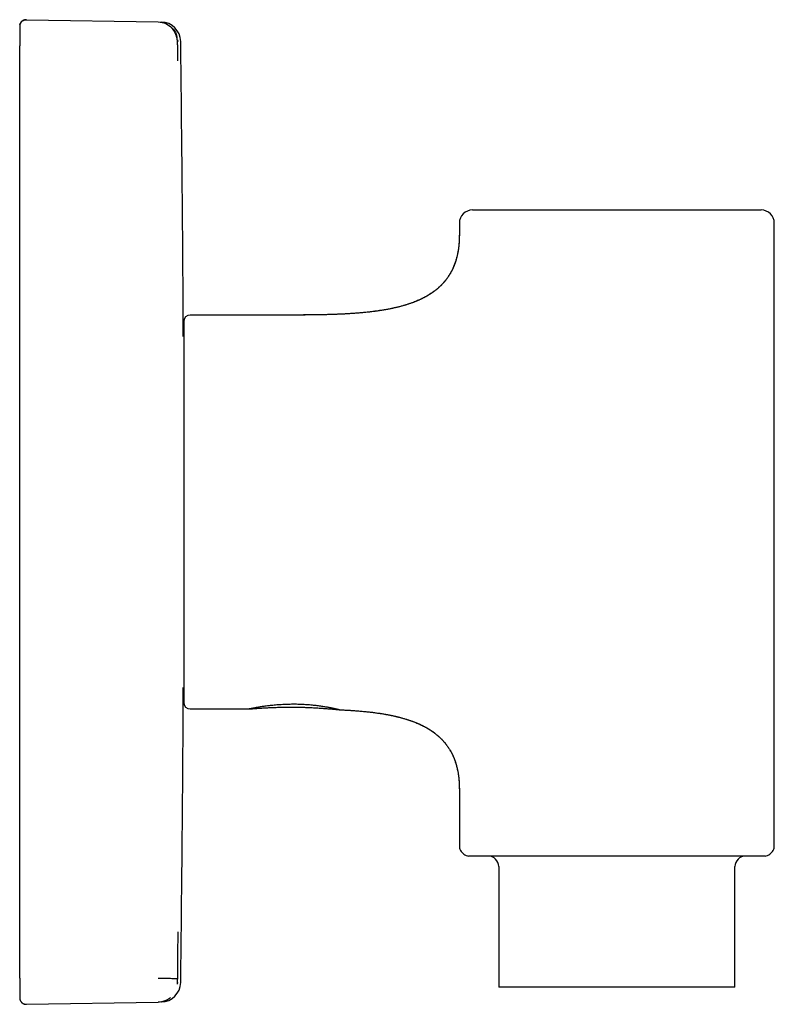
# Model space of a CAD drawing. Units: millimetres. Extents: x 8 to 387, y 12 to 257.
# Drawn here: x 329 to 387, y 183 to 257 of the extents above; entities that cross this region are included whole.
import ezdxf

# ---------------------------------------------------------------- set-up
doc = ezdxf.new("R2010")
doc.units = ezdxf.units.MM

msp = doc.modelspace()

# ---------------------------------------------------------------- linework, layer by layer
at = {"color": 7, "linetype": 'Continuous', "lineweight": 30}
for p, q in [((329.76, 257.491), (339.816, 257.316)), ((339.816, 257.316), (340.045, 257.312)), ((329.252, 256.991), (329.252, 256.995)), ((329.252, 256.988), (329.252, 256.991)), ((329.252, 256.989), (329.252, 256.985)), ((341.265, 255.954), (341.29, 255.835)), ((329.252, 255.5), (329.252, 255.5)), ((329.252, 184.5), (329.252, 255.5)), ((341.305, 254.352), (341.29, 255.52)), ((363.752, 243), (385.752, 243)), ((362.752, 242), (362.752, 241.097)), ((386.752, 194.507), (386.752, 242)), ((362.752, 241.097), (362.752, 241.097)), ((349.752, 235), (342.252, 235)), ((341.752, 234.5), (341.752, 205.5)), ((342.252, 205), (346.749, 205)), ((346.78, 205.002), (346.749, 205)), ((353.583, 204.942), (353.586, 204.942)), ((353.626, 204.94), (353.615, 204.939)), ((353.627, 204.942), (353.626, 204.94)), ((353.626, 204.94), (353.627, 204.94)), ((362.752, 198.903), (362.752, 194.507)), ((362.898, 194.154), (363.105, 193.946)), ((386.044, 193.8), (363.459, 193.8)), ((386.398, 193.946), (386.605, 194.154)), ((365.752, 193), (365.752, 183.826)), ((383.752, 183.826), (383.752, 193)), ((329.252, 184.5), (329.252, 184.5)), ((341.265, 184.044), (341.29, 184.165)), ((383.752, 183.826), (365.752, 183.826)), ((329.252, 183.009), (329.252, 183.012)), ((329.252, 183.009), (329.252, 183.005)), ((329.76, 182.509), (339.816, 182.684)), ((339.816, 182.688), (339.816, 182.691)), ((339.816, 182.684), (339.912, 182.689)), ((340.045, 182.688), (339.816, 182.684))]:
    msp.add_line(p, q, dxfattribs=at)
at = {"color": 7, "linetype": 'Continuous', "lineweight": 30, "flags": 128}
msp.add_lwpolyline([(341.29, 184.48), (341.312, 186.256), (341.333, 188.028)], dxfattribs=at)
at = {"color": 7, "linetype": 'Continuous', "lineweight": 30}
for centre, radius, start, end in [((340.019, 255.812), 1.5, 0.7448, 89), ((-2414.748, 220), 2756.5, 0.277841, 0.7448), ((363.752, 242), 1, 90, 180), ((385.752, 242), 1, 0, 90), ((342.252, 234.5), 0.5, 90, 180), ((341.252, 233.544), 0.5, 339.25734, 0), ((-2414.748, 220), 2756.5, 359.2552, 359.722159), ((341.252, 206.456), 0.5, 360, 20.74266), ((342.252, 205.5), 0.5, 180, 270), ((363.252, 194.507), 0.5, 180.00074, 225.00105), ((386.252, 194.507), 0.5, 315, 359.99926), ((363.459, 194.3), 0.5, 225, 270), ((364.952, 193), 0.8, 0, 90), ((384.552, 193), 0.8, 90, 180), ((386.044, 194.3), 0.5, 270, 315), ((340.019, 184.188), 1.5, 271, 359.2552)]:
    msp.add_arc(centre, radius, start, end, dxfattribs=at)
for points, knots in [([(329.76, 257.489), (329.749, 257.489), (329.724, 257.489), (329.688, 257.486), (329.652, 257.48), (329.617, 257.471), (329.585, 257.461), (329.554, 257.449), (329.527, 257.436), (329.501, 257.422), (329.477, 257.407), (329.454, 257.392), (329.435, 257.376), (329.417, 257.361), (329.4, 257.345), (329.384, 257.328), (329.366, 257.308), (329.347, 257.284), (329.328, 257.255), (329.31, 257.226), (329.296, 257.195), (329.284, 257.167), (329.275, 257.142), (329.268, 257.119), (329.264, 257.101), (329.261, 257.085), (329.258, 257.072), (329.256, 257.056), (329.254, 257.037), (329.252, 257.017), (329.252, 257.003), (329.252, 256.995)], [0, 0, 0, 0, 0.04389, 0.092041, 0.138756, 0.183761, 0.226806, 0.267674, 0.306177, 0.342161, 0.380041, 0.414327, 0.444917, 0.473898, 0.503309, 0.533119, 0.563296, 0.606084, 0.649411, 0.69316, 0.736456, 0.777046, 0.808711, 0.838434, 0.866245, 0.880959, 0.898709, 0.919542, 0.943428, 0.970287, 1, 1, 1, 1]), ([(329.263, 257.098), (329.264, 257.101), (329.267, 257.118), (329.276, 257.147), (329.29, 257.185), (329.307, 257.221), (329.326, 257.255), (329.349, 257.288), (329.374, 257.319), (329.401, 257.348), (329.43, 257.375), (329.462, 257.399), (329.495, 257.421), (329.53, 257.44), (329.566, 257.456), (329.604, 257.469), (329.642, 257.48), (329.681, 257.487), (329.721, 257.491), (329.747, 257.491), (329.76, 257.491)], [0, 0, 0, 0, 0.017354, 0.075157, 0.13296, 0.190762, 0.248565, 0.306368, 0.36417, 0.421973, 0.479776, 0.537578, 0.595381, 0.653184, 0.710987, 0.768789, 0.826592, 0.884395, 0.942197, 1, 1, 1, 1]), ([(329.76, 257.489), (329.76, 257.489), (329.76, 257.491), (329.76, 257.491), (329.76, 257.491)], [0, 0, 0, 0, 0.019559, 1, 1, 1, 1]), ([(339.816, 257.316), (340.009, 257.291), (340.394, 257.241), (340.872, 256.896), (341.17, 256.504), (341.213, 256.225), (341.227, 256.137)], [0, 0, 0, 0, 0.288745, 0.57749, 0.866235, 1, 1, 1, 1]), ([(329.252, 256.997), (329.252, 256.998), (329.252, 256.998), (329.252, 256.996), (329.252, 256.995)], [0, 0, 0, 0, 0.331654, 1, 1, 1, 1]), ([(329.252, 256.997), (329.252, 256.998), (329.252, 256.998), (329.252, 256.996), (329.252, 256.995)], [0, 0, 0, 0, 0.332082, 1, 1, 1, 1]), ([(329.252, 256.989), (329.252, 256.987), (329.252, 256.983), (329.252, 256.973), (329.252, 256.963), (329.252, 256.951), (329.252, 256.939), (329.252, 256.926), (329.252, 256.913), (329.252, 256.9), (329.252, 256.886), (329.252, 256.87), (329.252, 256.85), (329.252, 256.823), (329.252, 256.789), (329.252, 256.751), (329.252, 256.709), (329.252, 256.663), (329.252, 256.614), (329.252, 256.562), (329.252, 256.509), (329.252, 256.454), (329.252, 256.398), (329.252, 256.348), (329.252, 256.304), (329.252, 256.266), (329.252, 256.229), (329.252, 256.19), (329.252, 256.147), (329.252, 256.098), (329.252, 256.045), (329.252, 255.987), (329.252, 255.926), (329.252, 255.865), (329.252, 255.805), (329.252, 255.746), (329.252, 255.684), (329.252, 255.62), (329.252, 255.559), (329.252, 255.518), (329.252, 255.5)], [0, 0, 0, 0, 0.027923, 0.054359, 0.07931, 0.102776, 0.124757, 0.145254, 0.16322, 0.180586, 0.198301, 0.216367, 0.234786, 0.265437, 0.297016, 0.329524, 0.36296, 0.397326, 0.431945, 0.466182, 0.499367, 0.532191, 0.564657, 0.596769, 0.616774, 0.636641, 0.65637, 0.676229, 0.697064, 0.721998, 0.748271, 0.775881, 0.804826, 0.835105, 0.861354, 0.888527, 0.91662, 0.945632, 0.97556, 1, 1, 1, 1]), ([(329.252, 256.913), (329.252, 256.909), (329.252, 256.9), (329.252, 256.886), (329.252, 256.87), (329.252, 256.853), (329.252, 256.84), (329.252, 256.833)], [0, 0, 0, 0, 0.188527, 0.381089, 0.577483, 0.777708, 1, 1, 1, 1]), ([(341.285, 255.78), (341.285, 255.783), (341.285, 255.788), (341.284, 255.8), (341.283, 255.815), (341.281, 255.832), (341.279, 255.851), (341.277, 255.87), (341.274, 255.892), (341.271, 255.917), (341.266, 255.952), (341.258, 255.994), (341.249, 256.044), (341.239, 256.09), (341.228, 256.135), (341.217, 256.175), (341.206, 256.213), (341.195, 256.247), (341.184, 256.28), (341.172, 256.314), (341.159, 256.347), (341.143, 256.388), (341.121, 256.437), (341.094, 256.492), (341.069, 256.541), (341.046, 256.581), (341.026, 256.613), (341.006, 256.646), (340.983, 256.68), (340.958, 256.715), (340.93, 256.752), (340.899, 256.791), (340.865, 256.831), (340.827, 256.872), (340.791, 256.909), (340.767, 256.931), (340.758, 256.939)], [0, 0, 0, 0, 0.012004, 0.024103, 0.037192, 0.051979, 0.065381, 0.080391, 0.097169, 0.115862, 0.136059, 0.175446, 0.2131, 0.249024, 0.283238, 0.315784, 0.34471, 0.372311, 0.399261, 0.426746, 0.454787, 0.483375, 0.529379, 0.576679, 0.625256, 0.653425, 0.682004, 0.710996, 0.740875, 0.773162, 0.807946, 0.845191, 0.884855, 0.926887, 0.971232, 1, 1, 1, 1]), ([(329.252, 255.862), (329.252, 255.843), (329.252, 255.805), (329.252, 255.746), (329.252, 255.684), (329.252, 255.62), (329.252, 255.559), (329.252, 255.518), (329.252, 255.5)], [0, 0, 0, 0, 0.159117, 0.323887, 0.49424, 0.670166, 0.85165, 1, 1, 1, 1]), ([(341.29, 255.52), (341.289, 255.567), (341.288, 255.634), (341.288, 255.712), (341.288, 255.758), (341.288, 255.793), (341.288, 255.829), (341.289, 255.833), (341.29, 255.835)], [0, 0, 0, 0, 0.272859, 0.389702, 0.500066, 0.610421, 0.727236, 1, 1, 1, 1]), ([(362.752, 241.097), (362.752, 241.056), (362.751, 240.974), (362.749, 240.852), (362.745, 240.735), (362.739, 240.622), (362.732, 240.512), (362.724, 240.407), (362.715, 240.306), (362.704, 240.208), (362.693, 240.113), (362.68, 240.02), (362.667, 239.93), (362.652, 239.843), (362.637, 239.759), (362.621, 239.677), (362.605, 239.599), (362.587, 239.516), (362.567, 239.431), (362.544, 239.343), (362.521, 239.258), (362.498, 239.178), (362.474, 239.102), (362.451, 239.029), (362.427, 238.958), (362.402, 238.889), (362.377, 238.821), (362.352, 238.758), (362.327, 238.698), (362.304, 238.644), (362.283, 238.596), (362.263, 238.552), (362.244, 238.511), (362.226, 238.473), (362.209, 238.438), (362.192, 238.405), (362.177, 238.374), (362.154, 238.332), (362.125, 238.277), (362.087, 238.209), (362.046, 238.138), (362, 238.063), (361.95, 237.984), (361.897, 237.904), (361.84, 237.822), (361.781, 237.742), (361.721, 237.664), (361.66, 237.588), (361.595, 237.511), (361.532, 237.44), (361.471, 237.374), (361.415, 237.315), (361.359, 237.258), (361.3, 237.2), (361.239, 237.143), (361.175, 237.085), (361.112, 237.03), (361.051, 236.978), (360.992, 236.93), (360.933, 236.882), (360.874, 236.837), (360.815, 236.793), (360.759, 236.753), (360.706, 236.715), (360.655, 236.68), (360.607, 236.648), (360.566, 236.621), (360.529, 236.597), (360.495, 236.576), (360.461, 236.554), (360.424, 236.531), (360.385, 236.507), (360.343, 236.483), (360.298, 236.456), (360.247, 236.427), (360.192, 236.396), (360.134, 236.364), (360.072, 236.332), (360.007, 236.298), (359.938, 236.263), (359.866, 236.228), (359.793, 236.193), (359.72, 236.159), (359.645, 236.126), (359.568, 236.093), (359.487, 236.059), (359.404, 236.024), (359.316, 235.99), (359.226, 235.955), (359.132, 235.921), (359.035, 235.886), (358.933, 235.851), (358.829, 235.817), (358.721, 235.782), (358.61, 235.749), (358.496, 235.715), (358.378, 235.682), (358.261, 235.65), (358.144, 235.62), (358.029, 235.592), (357.911, 235.563), (357.789, 235.536), (357.663, 235.508), (357.535, 235.481), (357.402, 235.455), (357.264, 235.429), (357.118, 235.402), (356.966, 235.376), (356.809, 235.351), (356.649, 235.326), (356.484, 235.302), (356.318, 235.28), (356.151, 235.258), (355.983, 235.238), (355.812, 235.219), (355.636, 235.2), (355.457, 235.182), (355.273, 235.165), (355.085, 235.149), (354.894, 235.134), (354.698, 235.12), (354.499, 235.106), (354.297, 235.094), (354.092, 235.082), (353.883, 235.071), (353.668, 235.061), (353.448, 235.052), (353.223, 235.044), (352.993, 235.036), (352.759, 235.029), (352.521, 235.023), (352.281, 235.018), (352.038, 235.014), (351.791, 235.01), (351.538, 235.007), (351.279, 235.004), (351.014, 235.002), (350.744, 235), (350.47, 234.999), (350.192, 234.999), (349.952, 234.999), (349.805, 234.999), (349.752, 234.999)], [0, 0, 0, 0, 0.007753, 0.015263, 0.022537, 0.029584, 0.03641, 0.042905, 0.0492, 0.0553, 0.061211, 0.067053, 0.072709, 0.078184, 0.083483, 0.088611, 0.093573, 0.098371, 0.104249, 0.109878, 0.115266, 0.120418, 0.125341, 0.13004, 0.134523, 0.139207, 0.143641, 0.147829, 0.151777, 0.15549, 0.158603, 0.161536, 0.164292, 0.166874, 0.169285, 0.171528, 0.173638, 0.17577, 0.180368, 0.185144, 0.190098, 0.195604, 0.201313, 0.207228, 0.213348, 0.219677, 0.225492, 0.231476, 0.237631, 0.243962, 0.249055, 0.254088, 0.258981, 0.263736, 0.269217, 0.274505, 0.279599, 0.284501, 0.28921, 0.293725, 0.29843, 0.302902, 0.307142, 0.311146, 0.314914, 0.318444, 0.321734, 0.32415, 0.326501, 0.328997, 0.331648, 0.334456, 0.337422, 0.340547, 0.344217, 0.348088, 0.352163, 0.356445, 0.360937, 0.365641, 0.370561, 0.3757, 0.380504, 0.385491, 0.390663, 0.396024, 0.401576, 0.407324, 0.41327, 0.419404, 0.425744, 0.432292, 0.439053, 0.446031, 0.453099, 0.460385, 0.467892, 0.475624, 0.482722, 0.490006, 0.497479, 0.505145, 0.513006, 0.521067, 0.529328, 0.537795, 0.547036, 0.556516, 0.56624, 0.57621, 0.586432, 0.596908, 0.607021, 0.617368, 0.627949, 0.638768, 0.649828, 0.661132, 0.672681, 0.684479, 0.696528, 0.70883, 0.72116, 0.733738, 0.746566, 0.759646, 0.773222, 0.787063, 0.801168, 0.815538, 0.830175, 0.844811, 0.859706, 0.874859, 0.89027, 0.906263, 0.922524, 0.939054, 0.955851, 0.972915, 0.990244, 1, 1, 1, 1]), ([(362.752, 241.097), (362.751, 241.046), (362.751, 240.945), (362.747, 240.794), (362.74, 240.646), (362.73, 240.5), (362.718, 240.357), (362.704, 240.218), (362.687, 240.082), (362.667, 239.949), (362.645, 239.817), (362.621, 239.687), (362.593, 239.558), (362.563, 239.431), (362.53, 239.307), (362.495, 239.185), (362.458, 239.065), (362.416, 238.942), (362.368, 238.814), (362.315, 238.683), (362.259, 238.555), (362.199, 238.43), (362.137, 238.308), (362.072, 238.192), (362.006, 238.08), (361.938, 237.973), (361.867, 237.868), (361.794, 237.766), (361.718, 237.666), (361.639, 237.568), (361.556, 237.472), (361.471, 237.379), (361.384, 237.287), (361.294, 237.199), (361.201, 237.112), (361.106, 237.028), (361.006, 236.945), (360.902, 236.863), (360.795, 236.782), (360.684, 236.703), (360.571, 236.627), (360.455, 236.553), (360.336, 236.481), (360.215, 236.411), (360.091, 236.344), (359.965, 236.279), (359.836, 236.216), (359.705, 236.155), (359.564, 236.093), (359.411, 236.029), (359.248, 235.965), (359.081, 235.904), (358.909, 235.845), (358.731, 235.787), (358.548, 235.732), (358.362, 235.679), (358.173, 235.629), (357.98, 235.581), (357.785, 235.536), (357.58, 235.492), (357.365, 235.449), (357.139, 235.407), (356.911, 235.368), (356.679, 235.332), (356.443, 235.298), (356.205, 235.266), (355.963, 235.237), (355.719, 235.21), (355.471, 235.185), (355.222, 235.162), (354.972, 235.141), (354.72, 235.123), (354.466, 235.105), (354.198, 235.089), (353.915, 235.074), (353.617, 235.06), (353.316, 235.048), (353.013, 235.038), (352.707, 235.029), (352.398, 235.022), (352.087, 235.016), (351.746, 235.011), (351.375, 235.006), (350.973, 235.003), (350.569, 235.001), (350.161, 235), (349.888, 235), (349.752, 235)], [0, 0, 0, 0, 0.009423, 0.01869, 0.027805, 0.036773, 0.045598, 0.054132, 0.062537, 0.070819, 0.078981, 0.087193, 0.09529, 0.103279, 0.111165, 0.118953, 0.126649, 0.134257, 0.143031, 0.151704, 0.160283, 0.168778, 0.177197, 0.185551, 0.193374, 0.201153, 0.208895, 0.216608, 0.224297, 0.232067, 0.239826, 0.247584, 0.255345, 0.263116, 0.270904, 0.278713, 0.286551, 0.294797, 0.303085, 0.311421, 0.319809, 0.328255, 0.336763, 0.345338, 0.353982, 0.362701, 0.371497, 0.380373, 0.389333, 0.400003, 0.410795, 0.421713, 0.432761, 0.444352, 0.456086, 0.467965, 0.479991, 0.492165, 0.504486, 0.516956, 0.530845, 0.544914, 0.559162, 0.573587, 0.588189, 0.602966, 0.617916, 0.633036, 0.648326, 0.66378, 0.679118, 0.69461, 0.710252, 0.726044, 0.744164, 0.762466, 0.780944, 0.799595, 0.818411, 0.837387, 0.856518, 0.875797, 0.900236, 0.924888, 0.949741, 0.974782, 1, 1, 1, 1]), ([(346.749, 205), (346.745, 205), (346.736, 205), (346.737, 205.002), (346.738, 205.003)], [0, 0, 0, 0, 0.500055, 1, 1, 1, 1]), ([(346.738, 205.003), (346.74, 205.005), (346.746, 205.008), (346.77, 205.016), (346.807, 205.027), (346.858, 205.039), (346.921, 205.054), (346.997, 205.07), (347.084, 205.088), (347.18, 205.107), (347.288, 205.127), (347.405, 205.148), (347.534, 205.169), (347.67, 205.191), (347.814, 205.213), (347.964, 205.234), (348.121, 205.254), (348.284, 205.274), (348.455, 205.293), (348.642, 205.311), (348.846, 205.329), (349.066, 205.345), (349.29, 205.359), (349.519, 205.37), (349.674, 205.374), (349.752, 205.376)], [0, 0, 0, 0, 0.041584, 0.082941, 0.124266, 0.165759, 0.207614, 0.250021, 0.291312, 0.332537, 0.37386, 0.415443, 0.457446, 0.500023, 0.541516, 0.5829, 0.624309, 0.665876, 0.707734, 0.750012, 0.800119, 0.84996, 0.899746, 0.949689, 1, 1, 1, 1]), ([(346.78, 205.002), (346.874, 205.01), (347.088, 205.028), (347.425, 205.052), (347.789, 205.076), (348.154, 205.096), (348.519, 205.113), (348.877, 205.126), (349.227, 205.135), (349.571, 205.14), (349.915, 205.142), (350.259, 205.14), (350.602, 205.135), (350.946, 205.126), (351.29, 205.113), (351.633, 205.097), (351.977, 205.077), (352.318, 205.055), (352.658, 205.029), (352.995, 205), (353.308, 204.971), (353.508, 204.95), (353.595, 204.941)], [0, 0, 0, 0, 0.0410818, 0.0946695, 0.1482206, 0.2017376, 0.2552236, 0.3086831, 0.3590678, 0.409438, 0.4597988, 0.5101554, 0.5605133, 0.6108781, 0.6612551, 0.7116496, 0.7620663, 0.8125095, 0.8620816, 0.9116859, 0.9613247, 1, 1, 1, 1]), ([(349.752, 205.376), (349.818, 205.378), (349.95, 205.38), (350.149, 205.381), (350.348, 205.379), (350.546, 205.374), (350.744, 205.367), (350.941, 205.357), (351.138, 205.344), (351.334, 205.329), (351.527, 205.311), (351.717, 205.291), (351.901, 205.269), (352.079, 205.246), (352.25, 205.221), (352.406, 205.197), (352.549, 205.174), (352.678, 205.152), (352.8, 205.13), (352.903, 205.11), (352.988, 205.094), (353.058, 205.08), (353.123, 205.066), (353.184, 205.053), (353.242, 205.041), (353.305, 205.027), (353.372, 205.011), (353.438, 204.996), (353.494, 204.982), (353.54, 204.97), (353.577, 204.96), (353.603, 204.952), (353.621, 204.946), (353.625, 204.943), (353.627, 204.942)], [0, 0, 0, 0, 0.036003, 0.071941, 0.10787, 0.143845, 0.179922, 0.21616, 0.252618, 0.289678, 0.326865, 0.364273, 0.401638, 0.438507, 0.475187, 0.511826, 0.543603, 0.575103, 0.606443, 0.637745, 0.658822, 0.679603, 0.700125, 0.720424, 0.740537, 0.760496, 0.791865, 0.822628, 0.852894, 0.882761, 0.912321, 0.941662, 0.970863, 1, 1, 1, 1]), ([(353.615, 204.939), (353.61, 204.94), (353.605, 204.94), (353.595, 204.941), (353.595, 204.941)], [0, 0, 0, 0, 0.982717, 1, 1, 1, 1]), ([(353.615, 204.939), (353.706, 204.935), (353.889, 204.927), (354.162, 204.913), (354.432, 204.897), (354.699, 204.879), (354.962, 204.859), (355.221, 204.838), (355.475, 204.815), (355.726, 204.789), (355.965, 204.763), (356.193, 204.735), (356.409, 204.707), (356.622, 204.676), (356.833, 204.644), (357.041, 204.61), (357.247, 204.573), (357.449, 204.534), (357.642, 204.495), (357.825, 204.455), (357.999, 204.414), (358.171, 204.371), (358.34, 204.327), (358.505, 204.28), (358.667, 204.232), (358.826, 204.182), (358.982, 204.13), (359.136, 204.076), (359.289, 204.019), (359.44, 203.959), (359.588, 203.897), (359.734, 203.832), (359.876, 203.765), (360.016, 203.695), (360.15, 203.625), (360.279, 203.553), (360.402, 203.48), (360.523, 203.404), (360.641, 203.326), (360.756, 203.246), (360.867, 203.165), (360.972, 203.083), (361.073, 203), (361.171, 202.915), (361.266, 202.828), (361.359, 202.738), (361.449, 202.645), (361.536, 202.551), (361.621, 202.453), (361.702, 202.354), (361.781, 202.252), (361.856, 202.148), (361.928, 202.043), (361.997, 201.934), (362.061, 201.826), (362.122, 201.719), (362.178, 201.612), (362.232, 201.502), (362.283, 201.39), (362.332, 201.276), (362.378, 201.16), (362.423, 201.037), (362.467, 200.907), (362.509, 200.771), (362.547, 200.631), (362.583, 200.489), (362.613, 200.351), (362.639, 200.219), (362.661, 200.094), (362.68, 199.965), (362.698, 199.835), (362.712, 199.703), (362.725, 199.571), (362.735, 199.439), (362.742, 199.308), (362.748, 199.175), (362.751, 199.039), (362.751, 198.949), (362.752, 198.903)], [0, 0, 0, 0, 0.022203, 0.044203, 0.065994, 0.087571, 0.10893, 0.129689, 0.15023, 0.170547, 0.190636, 0.208379, 0.225937, 0.243306, 0.260486, 0.277476, 0.294274, 0.310879, 0.327292, 0.341833, 0.356219, 0.370451, 0.384528, 0.398453, 0.411981, 0.425365, 0.438605, 0.451705, 0.464929, 0.478012, 0.490957, 0.503769, 0.516452, 0.52901, 0.54145, 0.5531, 0.564655, 0.57612, 0.587503, 0.598809, 0.610046, 0.620585, 0.631076, 0.641527, 0.651946, 0.66234, 0.672717, 0.683087, 0.693459, 0.703841, 0.714243, 0.724488, 0.734773, 0.745105, 0.755495, 0.765173, 0.774916, 0.784734, 0.794635, 0.804625, 0.814714, 0.824909, 0.836257, 0.847753, 0.859409, 0.871234, 0.88324, 0.89339, 0.903678, 0.91411, 0.924691, 0.935426, 0.946321, 0.956746, 0.967321, 0.978053, 0.988944, 1, 1, 1, 1]), ([(353.626, 204.94), (353.672, 204.938), (353.788, 204.933), (353.973, 204.924), (354.18, 204.913), (354.383, 204.901), (354.583, 204.888), (354.78, 204.875), (354.975, 204.86), (355.165, 204.844), (355.351, 204.828), (355.531, 204.811), (355.707, 204.793), (355.878, 204.774), (356.045, 204.755), (356.209, 204.734), (356.371, 204.713), (356.53, 204.691), (356.684, 204.669), (356.836, 204.645), (356.983, 204.621), (357.127, 204.596), (357.264, 204.571), (357.396, 204.546), (357.522, 204.521), (357.644, 204.496), (357.764, 204.47), (357.881, 204.443), (358.001, 204.415), (358.124, 204.385), (358.25, 204.353), (358.372, 204.32), (358.491, 204.286), (358.606, 204.252), (358.719, 204.218), (358.828, 204.184), (358.933, 204.149), (359.034, 204.114), (359.132, 204.079), (359.226, 204.045), (359.316, 204.01), (359.403, 203.976), (359.487, 203.942), (359.567, 203.908), (359.644, 203.874), (359.717, 203.842), (359.787, 203.809), (359.854, 203.778), (359.922, 203.745), (359.991, 203.71), (360.06, 203.675), (360.125, 203.64), (360.187, 203.607), (360.245, 203.574), (360.3, 203.543), (360.353, 203.511), (360.404, 203.481), (360.451, 203.452), (360.492, 203.427), (360.528, 203.404), (360.56, 203.383), (360.595, 203.36), (360.633, 203.335), (360.676, 203.306), (360.723, 203.273), (360.773, 203.237), (360.824, 203.2), (360.878, 203.159), (360.936, 203.115), (360.997, 203.066), (361.062, 203.013), (361.129, 202.955), (361.198, 202.895), (361.268, 202.83), (361.34, 202.761), (361.407, 202.694), (361.47, 202.628), (361.526, 202.566), (361.581, 202.504), (361.634, 202.443), (361.685, 202.381), (361.733, 202.32), (361.783, 202.255), (361.834, 202.185), (361.887, 202.11), (361.936, 202.037), (361.982, 201.965), (362.026, 201.895), (362.067, 201.826), (362.099, 201.77), (362.124, 201.725), (362.142, 201.692), (362.159, 201.659), (362.176, 201.627), (362.193, 201.594), (362.21, 201.56), (362.227, 201.525), (362.245, 201.487), (362.264, 201.447), (362.283, 201.404), (362.304, 201.357), (362.325, 201.307), (362.347, 201.254), (362.37, 201.197), (362.392, 201.136), (362.416, 201.073), (362.439, 201.006), (362.462, 200.937), (362.484, 200.867), (362.506, 200.796), (362.527, 200.721), (362.548, 200.643), (362.568, 200.562), (362.588, 200.481), (362.605, 200.402), (362.621, 200.323), (362.637, 200.242), (362.652, 200.158), (362.666, 200.072), (362.68, 199.983), (362.692, 199.891), (362.703, 199.797), (362.714, 199.698), (362.724, 199.596), (362.732, 199.489), (362.739, 199.379), (362.745, 199.266), (362.749, 199.148), (362.751, 199.027), (362.752, 198.945), (362.752, 198.903)], [0, 0, 0, 0, 0.010984, 0.027998, 0.044684, 0.061043, 0.077078, 0.093074, 0.108739, 0.124076, 0.139089, 0.153781, 0.167901, 0.181718, 0.195235, 0.208456, 0.221645, 0.234533, 0.247124, 0.259422, 0.271431, 0.283156, 0.294601, 0.305161, 0.315478, 0.325556, 0.335397, 0.345007, 0.354387, 0.365154, 0.375613, 0.38577, 0.395632, 0.405395, 0.414862, 0.424037, 0.432927, 0.441536, 0.449871, 0.457935, 0.465717, 0.47324, 0.480509, 0.487527, 0.494298, 0.500714, 0.506899, 0.512857, 0.518593, 0.525134, 0.531368, 0.537299, 0.542933, 0.548272, 0.553321, 0.558401, 0.563158, 0.567593, 0.57171, 0.574734, 0.577831, 0.581117, 0.584589, 0.588964, 0.593602, 0.598499, 0.603655, 0.609067, 0.614735, 0.621209, 0.627984, 0.635061, 0.642438, 0.650118, 0.6581, 0.666388, 0.673116, 0.679934, 0.686611, 0.69314, 0.699524, 0.705763, 0.711861, 0.719418, 0.72675, 0.733858, 0.740744, 0.747408, 0.753851, 0.760073, 0.763181, 0.76623, 0.769221, 0.772154, 0.775054, 0.778144, 0.78128, 0.784635, 0.788213, 0.792017, 0.796052, 0.800466, 0.805135, 0.810063, 0.815256, 0.820719, 0.826458, 0.832479, 0.838252, 0.844273, 0.850549, 0.857086, 0.863891, 0.870972, 0.877252, 0.883744, 0.890454, 0.897388, 0.904552, 0.911817, 0.919316, 0.927057, 0.935045, 0.943459, 0.952147, 0.961116, 0.970377, 0.979938, 0.989809, 1, 1, 1, 1]), ([(362.751, 199.028), (362.751, 199.027), (362.752, 198.986), (362.752, 198.944), (362.752, 198.903)], [0, 0, 0, 0, 0.004653, 1, 1, 1, 1]), ([(329.252, 184.5), (329.252, 184.482), (329.252, 184.441), (329.252, 184.38), (329.252, 184.316), (329.252, 184.254), (329.252, 184.195), (329.252, 184.135), (329.252, 184.074), (329.252, 184.013), (329.252, 183.955), (329.252, 183.902), (329.252, 183.853), (329.252, 183.808), (329.252, 183.767), (329.252, 183.727), (329.252, 183.687), (329.252, 183.649), (329.252, 183.603), (329.252, 183.551), (329.252, 183.494), (329.252, 183.441), (329.252, 183.393), (329.252, 183.349), (329.252, 183.308), (329.252, 183.269), (329.252, 183.234), (329.252, 183.202), (329.252, 183.173), (329.252, 183.149), (329.252, 183.129), (329.252, 183.113), (329.252, 183.098), (329.252, 183.084), (329.252, 183.07), (329.252, 183.058), (329.252, 183.046), (329.252, 183.035), (329.252, 183.025), (329.252, 183.017), (329.252, 183.013), (329.252, 183.011)], [0, 0, 0, 0, 0.024464, 0.054391, 0.083402, 0.111494, 0.138666, 0.164914, 0.195192, 0.224136, 0.251745, 0.278017, 0.302951, 0.325014, 0.346028, 0.366974, 0.388075, 0.409332, 0.430746, 0.464713, 0.499072, 0.533827, 0.563763, 0.593991, 0.624269, 0.653882, 0.682783, 0.710973, 0.738452, 0.76522, 0.784744, 0.803871, 0.822601, 0.841018, 0.860454, 0.881374, 0.902459, 0.924863, 0.948588, 0.973633, 1, 1, 1, 1]), ([(341.29, 184.165), (341.289, 184.167), (341.288, 184.171), (341.288, 184.207), (341.288, 184.242), (341.288, 184.288), (341.288, 184.366), (341.289, 184.433), (341.29, 184.48)], [0, 0, 0, 0, 0.272859, 0.389702, 0.500066, 0.610421, 0.727236, 1, 1, 1, 1]), ([(341.265, 184.044), (341.265, 184.048), (341.268, 184.066), (341.273, 184.097), (341.278, 184.137), (341.282, 184.178), (341.284, 184.206), (341.285, 184.22)], [0, 0, 0, 0, 0.067582, 0.296936, 0.528969, 0.763677, 1, 1, 1, 1]), ([(329.252, 183.005), (329.252, 183.004), (329.252, 183.002), (329.252, 183.002), (329.252, 183.003)], [0, 0, 0, 0, 0.667918, 1, 1, 1, 1]), ([(329.252, 183.005), (329.252, 182.995), (329.252, 182.978), (329.255, 182.953), (329.257, 182.933), (329.26, 182.916), (329.264, 182.9), (329.267, 182.885), (329.272, 182.869), (329.277, 182.853), (329.285, 182.83), (329.298, 182.799), (329.317, 182.761), (329.34, 182.725), (329.362, 182.696), (329.382, 182.674), (329.398, 182.656), (329.415, 182.64), (329.433, 182.625), (329.453, 182.61), (329.475, 182.594), (329.499, 182.579), (329.525, 182.565), (329.553, 182.552), (329.583, 182.54), (329.616, 182.529), (329.651, 182.521), (329.687, 182.514), (329.724, 182.511), (329.749, 182.511), (329.76, 182.511)], [0, 0, 0, 0, 0.0379383, 0.071262, 0.0961227, 0.1176638, 0.13714, 0.1570239, 0.17742, 0.1983287, 0.2197494, 0.2716942, 0.3259143, 0.3800551, 0.433591, 0.4638365, 0.4937796, 0.523386, 0.5526235, 0.5831736, 0.6174722, 0.6554388, 0.6915585, 0.7302516, 0.7713611, 0.814697, 0.8600364, 0.9071248, 0.9556795, 1, 1, 1, 1]), ([(329.252, 183.005), (329.252, 183.004), (329.252, 183.002), (329.252, 183.002), (329.252, 183.003)], [0, 0, 0, 0, 0.668346, 1, 1, 1, 1]), ([(340.014, 182.703), (340.016, 182.704), (340.04, 182.707), (340.084, 182.715), (340.148, 182.729), (340.207, 182.745), (340.263, 182.763), (340.316, 182.781), (340.364, 182.8), (340.408, 182.82), (340.449, 182.839), (340.486, 182.857), (340.519, 182.875), (340.548, 182.892), (340.574, 182.907), (340.597, 182.922), (340.618, 182.936), (340.641, 182.951), (340.665, 182.967), (340.69, 182.985), (340.714, 183.003), (340.732, 183.017), (340.742, 183.025), (340.743, 183.027)], [0, 0, 0, 0, 0.00568, 0.087857, 0.166658, 0.24186, 0.313262, 0.380686, 0.443976, 0.502999, 0.557639, 0.607799, 0.653399, 0.694372, 0.730665, 0.762505, 0.793484, 0.824957, 0.863715, 0.903898, 0.945794, 0.989623, 1, 1, 1, 1]), ([(329.263, 182.906), (329.264, 182.901), (329.267, 182.883), (329.276, 182.852), (329.29, 182.815), (329.307, 182.779), (329.326, 182.745), (329.349, 182.712), (329.374, 182.681), (329.401, 182.652), (329.43, 182.625), (329.462, 182.601), (329.495, 182.579), (329.53, 182.56), (329.566, 182.544), (329.604, 182.531), (329.642, 182.52), (329.681, 182.513), (329.721, 182.509), (329.747, 182.509), (329.76, 182.509)], [0, 0, 0, 0, 0.022852, 0.080332, 0.137811, 0.19529, 0.252769, 0.310249, 0.367728, 0.425207, 0.482687, 0.540166, 0.597645, 0.655124, 0.712604, 0.770083, 0.827562, 0.885041, 0.942521, 1, 1, 1, 1]), ([(329.76, 182.509), (329.76, 182.509), (329.76, 182.509), (329.76, 182.511), (329.76, 182.511)], [0, 0, 0, 0, 0.997158, 1, 1, 1, 1]), ([(329.76, 182.511), (329.76, 182.511), (329.76, 182.509), (329.76, 182.509), (329.76, 182.509)], [0, 0, 0, 0, 0.019664, 1, 1, 1, 1])]:
    msp.add_open_spline(points, degree=3, knots=knots, dxfattribs=at)
msp.add_open_spline([(339.816, 184.5), (340.008, 184.497), (340.393, 184.492), (340.877, 184.486), (341.217, 184.481), (341.266, 184.481), (341.29, 184.48)], degree=3, dxfattribs=at)

doc.saveas('drawing.dxf')
